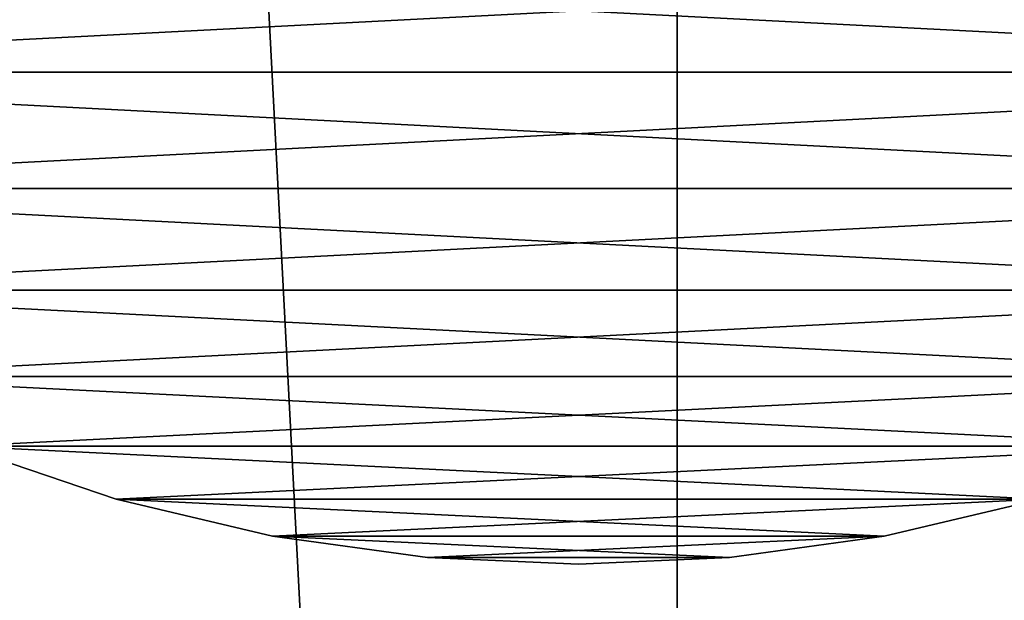
# Model space of a CAD drawing. Units: metres. Extents: x 0.15 to 1.99, y -1.35 to -0.36.
# Drawn here: x 0.23 to 0.25, y -0.48 to -0.47 of the extents above; entities that cross this region are included whole.
import ezdxf

# ---------------------------------------------------------------- set-up
doc = ezdxf.new("R2010")
doc.units = ezdxf.units.M
doc.header["$MEASUREMENT"] = 0
doc.layers.add('SKP_connectors_D3G', color=7, linetype='Continuous')
doc.layers.add('SKP_Default_D3G', color=7, linetype='Continuous')

# ---------------------------------------------------------------- blocks, each defined once
blk = doc.blocks.new('0c62652f-c5f5-472f-9d57-1331f97dec58')
at = {"layer": 'SKP_connectors_D3G', "color": 18, "true_color": 0x000000}
for points in [[(3.783459, -2.423268, 0.14771), (3.785764, -2.467772, 0.14771), (3.785764, -2.42119, 0.14771)], [(3.783459, -2.465694, 0.14571), (3.785764, -2.42119, 0.14571), (3.785764, -2.467772, 0.14571)], [(3.783459, -2.465694, 0.14571), (3.783459, -2.423268, 0.14571), (3.785764, -2.42119, 0.14571)], [(3.781381, -2.425573, 0.14771), (3.783459, -2.465694, 0.14771), (3.783459, -2.423268, 0.14771)], [(3.781381, -2.463389, 0.14571), (3.781381, -2.425573, 0.14571), (3.783459, -2.423268, 0.14571)], [(3.781381, -2.463389, 0.14571), (3.783459, -2.423268, 0.14571), (3.783459, -2.465694, 0.14571)], [(3.783459, -2.423268, 0.14771), (3.783459, -2.465694, 0.14771), (3.785764, -2.467772, 0.14771)], [(3.779561, -2.428065, 0.14771), (3.781381, -2.463389, 0.14771), (3.781381, -2.425573, 0.14771)], [(3.779561, -2.460897, 0.14571), (3.779561, -2.428065, 0.14571), (3.781381, -2.425573, 0.14571)], [(3.779561, -2.460897, 0.14571), (3.781381, -2.425573, 0.14571), (3.781381, -2.463389, 0.14571)], [(3.781381, -2.425573, 0.14771), (3.781381, -2.463389, 0.14771), (3.783459, -2.465694, 0.14771)], [(3.778021, -2.430702, 0.14771), (3.779561, -2.460897, 0.14771), (3.779561, -2.428065, 0.14771)], [(3.778021, -2.45826, 0.14571), (3.779561, -2.428065, 0.14571), (3.779561, -2.460897, 0.14571)], [(3.778021, -2.45826, 0.14571), (3.778021, -2.430702, 0.14571), (3.779561, -2.428065, 0.14571)], [(3.779561, -2.428065, 0.14771), (3.779561, -2.460897, 0.14771), (3.781381, -2.463389, 0.14771)], [(3.776775, -2.43344, 0.14771), (3.778021, -2.45826, 0.14771), (3.778021, -2.430702, 0.14771)], [(3.776775, -2.455526, 0.14571), (3.776775, -2.43344, 0.14571), (3.778021, -2.430702, 0.14571)], [(3.776775, -2.455526, 0.14571), (3.778021, -2.430702, 0.14571), (3.778021, -2.45826, 0.14571)], [(3.778021, -2.430702, 0.14771), (3.778021, -2.45826, 0.14771), (3.779561, -2.460897, 0.14771)], [(3.77583, -2.436229, 0.14771), (3.776775, -2.455526, 0.14771), (3.776775, -2.43344, 0.14771)], [(3.77583, -2.452737, 0.14571), (3.77583, -2.436229, 0.14571), (3.776775, -2.43344, 0.14571)], [(3.77583, -2.452737, 0.14571), (3.776775, -2.43344, 0.14571), (3.776775, -2.455526, 0.14571)], [(3.776775, -2.43344, 0.14571), (3.77583, -2.436229, 0.14571), (3.776775, -2.43344, 0.14771)], [(3.776775, -2.43344, 0.14771), (3.77583, -2.436229, 0.14571), (3.77583, -2.436229, 0.14771)], [(3.776775, -2.43344, 0.14771), (3.776775, -2.455526, 0.14771), (3.778021, -2.45826, 0.14771)], [(3.77517, -2.439022, 0.14771), (3.77583, -2.452737, 0.14771), (3.77583, -2.436229, 0.14771)], [(3.77517, -2.44994, 0.14571), (3.77583, -2.436229, 0.14571), (3.77583, -2.452737, 0.14571)], [(3.77517, -2.44994, 0.14571), (3.77517, -2.439022, 0.14571), (3.77583, -2.436229, 0.14571)], [(3.77583, -2.436229, 0.14571), (3.77517, -2.439022, 0.14571), (3.77583, -2.436229, 0.14771)], [(3.77583, -2.436229, 0.14771), (3.77517, -2.439022, 0.14571), (3.77517, -2.439022, 0.14771)], [(3.77583, -2.436229, 0.14771), (3.77583, -2.452737, 0.14771), (3.776775, -2.455526, 0.14771)], [(3.774791, -2.441788, 0.14771), (3.77517, -2.44994, 0.14771), (3.77517, -2.439022, 0.14771)], [(3.774791, -2.447178, 0.14571), (3.774791, -2.441788, 0.14571), (3.77517, -2.439022, 0.14571)], [(3.774791, -2.447178, 0.14571), (3.77517, -2.439022, 0.14571), (3.77517, -2.44994, 0.14571)], [(3.77517, -2.439022, 0.14571), (3.774791, -2.441788, 0.14571), (3.77517, -2.439022, 0.14771)], [(3.77517, -2.439022, 0.14771), (3.774791, -2.441788, 0.14571), (3.774791, -2.441788, 0.14771)], [(3.77517, -2.439022, 0.14771), (3.77517, -2.44994, 0.14771), (3.77583, -2.452737, 0.14771)], [(3.774791, -2.447178, 0.14771), (3.774791, -2.441788, 0.14771), (3.77467, -2.444483, 0.14771)], [(3.774791, -2.441788, 0.14571), (3.774791, -2.447178, 0.14571), (3.77467, -2.444483, 0.14571)], [(3.774791, -2.441788, 0.14571), (3.77467, -2.444483, 0.14571), (3.774791, -2.441788, 0.14771)], [(3.774791, -2.441788, 0.14771), (3.77467, -2.444483, 0.14571), (3.77467, -2.444483, 0.14771)], [(3.774791, -2.441788, 0.14771), (3.774791, -2.447178, 0.14771), (3.77517, -2.44994, 0.14771)], [(3.77467, -2.444483, 0.14571), (3.774791, -2.447178, 0.14571), (3.77467, -2.444483, 0.14771)], [(3.77467, -2.444483, 0.14771), (3.774791, -2.447178, 0.14571), (3.774791, -2.447178, 0.14771)], [(3.774791, -2.447178, 0.14571), (3.77517, -2.44994, 0.14571), (3.774791, -2.447178, 0.14771)], [(3.774791, -2.447178, 0.14771), (3.77517, -2.44994, 0.14571), (3.77517, -2.44994, 0.14771)], [(3.77517, -2.44994, 0.14571), (3.77583, -2.452737, 0.14571), (3.77517, -2.44994, 0.14771)], [(3.77517, -2.44994, 0.14771), (3.77583, -2.452737, 0.14571), (3.77583, -2.452737, 0.14771)]]:
    blk.add_3dface(points, dxfattribs=at)
blk = doc.blocks.new('40ffe2a1-7ed8-4a14-936a-4309e1653df2')
at = {"layer": 'SKP_Default_D3G', "color": 18, "true_color": 0x000000}
for points in [[(1.539673, 0.309336, 0.083), (2.145532, 0.375191, 0.083), (1.544126, 0.302555, 0.083)], [(1.544126, 0.302555, 0.083), (2.145532, 0.375191, 0.083), (1.545532, 0.295191, 0.083)], [(1.545532, 0.295191, 0.083), (2.145532, 0.375191, 0.083), (1.705532, 0.315191, 0.083)], [(1.719673, 0.309336, 0.083), (2.145532, 0.375191, 0.083), (1.724126, 0.302555, 0.083)], [(1.724126, 0.302555, 0.083), (2.145532, 0.375191, 0.083), (1.725532, 0.295191, 0.083)], [(1.725532, 0.295191, 0.083), (2.145532, 0.375191, 0.083), (1.898169, 0.313789, 0.083)], [(1.919673, 0.309336, 0.083), (2.145532, 0.375191, 0.083), (1.924126, 0.302555, 0.083)], [(1.924126, 0.302555, 0.083), (2.145532, 0.375191, 0.083), (1.925532, 0.295191, 0.083)], [(1.925532, 0.295191, 0.083), (2.145532, 0.375191, 0.083), (2.071388, 0.309336, 0.083)], [(2.145532, 0.235191, 0.662997), (1.465532, 0.355191, 0.662997), (1.465532, 0.235191, 0.662997)], [(1.465532, 0.355191, 0.662997), (2.145532, 0.235191, 0.662997), (1.805532, 0.355191, 0.662997)], [(1.805532, 0.355191, 0.662997), (2.145532, 0.235191, 0.662997), (2.145532, 0.355191, 0.662997)], [(1.925532, 0.295191, 0.083), (2.071388, 0.309336, 0.083), (2.066935, 0.302555, 0.083)], [(1.925532, 0.295191, 0.083), (2.066935, 0.302555, 0.083), (2.065532, 0.295191, 0.083)], [(2.145532, 0.215191, 0.083), (1.544126, 0.287828, 0.083), (1.545532, 0.295191, 0.083)], [(2.145532, 0.215191, 0.083), (1.545532, 0.295191, 0.083), (1.705532, 0.275191, 0.083)], [(2.145532, 0.215191, 0.083), (1.724126, 0.287828, 0.083), (1.725532, 0.295191, 0.083)], [(2.145532, 0.215191, 0.083), (1.725532, 0.295191, 0.083), (1.898169, 0.276598, 0.083)], [(2.145532, 0.215191, 0.083), (1.924126, 0.287828, 0.083), (1.925532, 0.295191, 0.083)], [(2.145532, 0.215191, 0.083), (1.925532, 0.295191, 0.083), (2.071388, 0.281051, 0.083)], [(2.071388, 0.281051, 0.083), (1.925532, 0.295191, 0.083), (2.066935, 0.287828, 0.083)], [(2.066935, 0.287828, 0.083), (1.925532, 0.295191, 0.083), (2.065532, 0.295191, 0.083)]]:
    blk.add_3dface(points, dxfattribs=at)

msp = doc.modelspace()

# ---------------------------------------------------------------- block references
for name, p, rotation in [('40ffe2a1-7ed8-4a14-936a-4309e1653df2', (0.5365, -2.538915), 90.00000000000001), ('0c62652f-c5f5-472f-9d57-1331f97dec58', (-2.204932, -4.258016, -0.06376), 89.9999999999999)]:
    msp.add_blockref(name, p, dxfattribs=dict(rotation=rotation))

doc.saveas('drawing.dxf')
